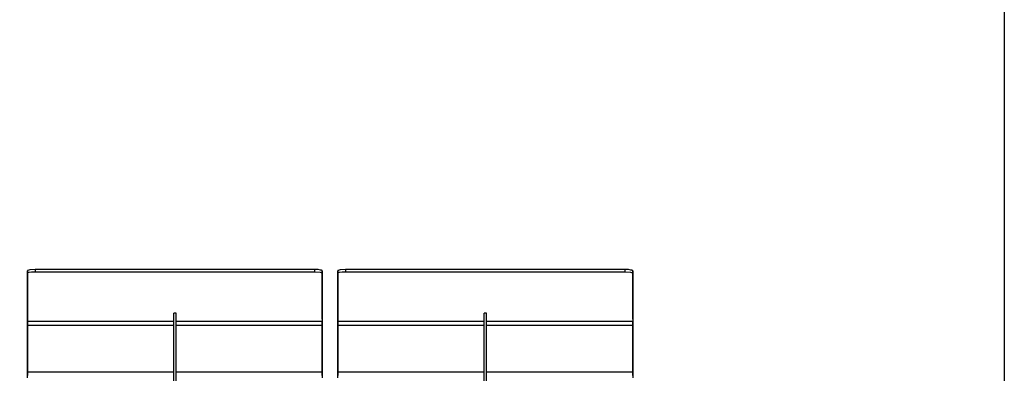
# Model space of a CAD drawing. Units: millimetres. Extents: x 10366 to 23682, y 24552 to 29690.
# Drawn here: x 17643 to 18912, y 27924 to 28380 of the extents above; entities that cross this region are included whole.
import ezdxf

# ---------------------------------------------------------------- set-up
doc = ezdxf.new("R2010")
doc.units = ezdxf.units.MM
doc.header["$LTSCALE"] = 3
doc.layers.add('DomyÅ›lny', color=7, linetype='Continuous')

msp = doc.modelspace()

# ---------------------------------------------------------------- linework, layer by layer
msp.add_lwpolyline([(15282.8, 24555.1), (15282.8, 29687.3), (18911.6, 29687.3), (18911.6, 24555.1)], close=True)
at = {"layer": 'DomyÅ›lny'}
for p, q in [((17652.7, 27994.3), (17652.7, 28056.4)), ((17652.7, 28056.4), (17652.7, 28053.4)), ((18022.7, 28058.1), (17662.7, 28058.1)), ((17662.7, 28058.1), (17662.7, 28055.1)), ((18022.7, 28058.1), (18022.7, 28055.1)), ((18032.7, 27994.3), (18032.7, 28056.4)), ((18032.7, 28056.4), (18032.7, 28053.4)), ((18052.7, 27994.3), (18052.7, 28056.4)), ((18052.7, 28056.4), (18052.7, 28053.4)), ((18422.7, 28058.1), (18062.7, 28058.1)), ((18062.7, 28058.1), (18062.7, 28055.1)), ((18422.7, 28058.1), (18422.7, 28055.1)), ((18432.7, 27994.3), (18432.7, 28056.4)), ((18432.7, 28056.4), (18432.7, 28053.4)), ((17652.7, 28053.4), (17652.7, 27991.4)), ((17662.7, 28055.1), (18022.7, 28055.1)), ((18032.7, 28053.4), (18032.7, 27991.4)), ((18052.7, 28053.4), (18052.7, 27991.4)), ((18062.7, 28055.1), (18422.7, 28055.1)), ((18432.7, 28053.4), (18432.7, 27991.4)), ((17844.2, 28002), (17841.2, 28002)), ((17841.2, 27911.6), (17841.2, 28002)), ((17841.2, 27992.6), (17841.2, 28002)), ((17844.2, 27911.6), (17844.2, 28002)), ((17844.2, 27992.6), (17844.2, 28002)), ((18244.2, 28002), (18241.2, 28002)), ((18241.2, 27911.6), (18241.2, 28002)), ((18241.2, 27992.6), (18241.2, 28002)), ((18244.2, 27911.6), (18244.2, 28002)), ((18244.2, 27992.6), (18244.2, 28002)), ((17652.7, 27991.4), (17841.2, 27991.4)), ((17652.7, 27926.3), (17652.7, 27986.4)), ((17652.7, 27986.4), (17652.7, 27926.3)), ((17652.7, 27986.4), (17841.2, 27986.4)), ((17844.2, 27991.4), (18032.7, 27991.4)), ((17844.2, 27986.4), (18032.7, 27986.4)), ((18032.7, 27926.3), (18032.7, 27986.4)), ((18032.7, 27986.4), (18032.7, 27926.3)), ((18052.7, 27991.4), (18241.2, 27991.4)), ((18052.7, 27926.3), (18052.7, 27986.4)), ((18052.7, 27986.4), (18052.7, 27926.3)), ((18052.7, 27986.4), (18241.2, 27986.4)), ((18244.2, 27991.4), (18432.7, 27991.4)), ((18244.2, 27986.4), (18432.7, 27986.4)), ((18432.7, 27926.3), (18432.7, 27986.4)), ((18432.7, 27986.4), (18432.7, 27926.3)), ((17652.7, 27926.3), (17841.2, 27926.3)), ((17844.2, 27926.3), (18032.7, 27926.3)), ((18052.7, 27926.3), (18241.2, 27926.3)), ((18244.2, 27926.3), (18432.7, 27926.3))]:
    msp.add_line(p, q, dxfattribs=at)
for points in [[(17662.7, 28058.1, 0), (17655.7, 28057.6, 0), (17654.4, 28057.3, 0), (17653.4, 28057, 0), (17653.1, 28056.8, 0), (17653, 28056.8, 0), (17652.9, 28056.7, 0), (17652.8, 28056.6, 0), (17652.8, 28056.6, 0), (17652.8, 28056.5, 0), (17652.8, 28056.5, 0), (17652.7, 28056.5, 0), (17652.7, 28056.4, 0), (17652.7, 28056.4, 0)], [(18032.7, 28056.4, 0), (18032.7, 28056.4, 0), (18032.7, 28056.5, 0), (18032.7, 28056.5, 0), (18032.7, 28056.5, 0), (18032.7, 28056.6, 0), (18032.6, 28056.6, 0), (18032.6, 28056.7, 0), (18032.5, 28056.8, 0), (18032.3, 28056.8, 0), (18032, 28057, 0), (18031.6, 28057.2, 0), (18030.5, 28057.4, 0), (18027.3, 28057.9, 0), (18022.7, 28058.1, 0)], [(18062.7, 28058.1, 0), (18055.7, 28057.6, 0), (18054.4, 28057.3, 0), (18053.4, 28057, 0), (18053.1, 28056.8, 0), (18053, 28056.8, 0), (18052.9, 28056.7, 0), (18052.8, 28056.6, 0), (18052.8, 28056.6, 0), (18052.8, 28056.5, 0), (18052.8, 28056.5, 0), (18052.7, 28056.5, 0), (18052.7, 28056.4, 0), (18052.7, 28056.4, 0)], [(18432.7, 28056.4, 0), (18432.7, 28056.4, 0), (18432.7, 28056.5, 0), (18432.7, 28056.5, 0), (18432.7, 28056.5, 0), (18432.7, 28056.6, 0), (18432.6, 28056.6, 0), (18432.6, 28056.7, 0), (18432.5, 28056.8, 0), (18432.3, 28056.8, 0), (18432, 28057, 0), (18431.6, 28057.2, 0), (18430.5, 28057.4, 0), (18427.3, 28057.9, 0), (18422.7, 28058.1, 0)], [(17652.7, 28053.4, 0), (17652.7, 28053.5, 0), (17652.7, 28053.5, 0), (17652.8, 28053.5, 0), (17652.8, 28053.6, 0), (17652.8, 28053.6, 0), (17652.8, 28053.7, 0), (17652.9, 28053.7, 0), (17653, 28053.8, 0), (17653.1, 28053.9, 0), (17653.4, 28054, 0), (17653.8, 28054.2, 0), (17655, 28054.5, 0), (17658.1, 28054.9, 0), (17662.7, 28055.1, 0)], [(18022.7, 28055.1, 0), (18029.8, 28054.6, 0), (18031.1, 28054.3, 0), (18032, 28054, 0), (18032.3, 28053.9, 0), (18032.5, 28053.8, 0), (18032.6, 28053.7, 0), (18032.6, 28053.7, 0), (18032.7, 28053.6, 0), (18032.7, 28053.6, 0), (18032.7, 28053.5, 0), (18032.7, 28053.5, 0), (18032.7, 28053.5, 0), (18032.7, 28053.4, 0)], [(18052.7, 28053.4, 0), (18052.7, 28053.5, 0), (18052.7, 28053.5, 0), (18052.8, 28053.5, 0), (18052.8, 28053.6, 0), (18052.8, 28053.6, 0), (18052.8, 28053.7, 0), (18052.9, 28053.7, 0), (18053, 28053.8, 0), (18053.1, 28053.9, 0), (18053.4, 28054, 0), (18053.8, 28054.2, 0), (18055, 28054.5, 0), (18058.1, 28054.9, 0), (18062.7, 28055.1, 0)], [(18422.7, 28055.1, 0), (18429.8, 28054.6, 0), (18431.1, 28054.3, 0), (18432, 28054, 0), (18432.3, 28053.9, 0), (18432.5, 28053.8, 0), (18432.6, 28053.7, 0), (18432.6, 28053.7, 0), (18432.7, 28053.6, 0), (18432.7, 28053.6, 0), (18432.7, 28053.5, 0), (18432.7, 28053.5, 0), (18432.7, 28053.5, 0), (18432.7, 28053.4, 0)], [(17652.7, 27986.4, 0), (17652.7, 27994.3, 0)], [(18032.7, 27994.3, 0), (18032.7, 27994, 0), (18032.7, 27992.6, 0), (18032.7, 27986.4, 0)], [(18052.7, 27986.4, 0), (18052.7, 27994.3, 0)], [(18432.7, 27994.3, 0), (18432.7, 27994, 0), (18432.7, 27992.6, 0), (18432.7, 27986.4, 0)], [(17652.7, 27991.4, 0), (17652.7, 27991.2, 0), (17652.7, 27990.3, 0), (17652.7, 27986.4, 0)], [(18032.7, 27986.4, 0), (18032.7, 27991.4, 0)], [(18052.7, 27991.4, 0), (18052.7, 27991.2, 0), (18052.7, 27990.3, 0), (18052.7, 27986.4, 0)], [(18432.7, 27986.4, 0), (18432.7, 27991.4, 0)], [(17652.7, 27918.3, 0), (17652.7, 27918.7, 0), (17652.7, 27920.1, 0), (17652.7, 27926.3, 0)], [(17652.7, 27926.3, 0), (17652.7, 27921.3, 0)], [(18032.7, 27926.3, 0), (18032.7, 27918.3, 0)], [(18032.7, 27921.3, 0), (18032.7, 27921.5, 0), (18032.7, 27922.4, 0), (18032.7, 27926.3, 0)], [(18052.7, 27918.3, 0), (18052.7, 27918.7, 0), (18052.7, 27920.1, 0), (18052.7, 27926.3, 0)], [(18052.7, 27926.3, 0), (18052.7, 27921.3, 0)], [(18432.7, 27926.3, 0), (18432.7, 27918.3, 0)], [(18432.7, 27921.3, 0), (18432.7, 27921.5, 0), (18432.7, 27922.4, 0), (18432.7, 27926.3, 0)]]:
    msp.add_polyline3d(points, dxfattribs=at)

doc.saveas('drawing.dxf')
